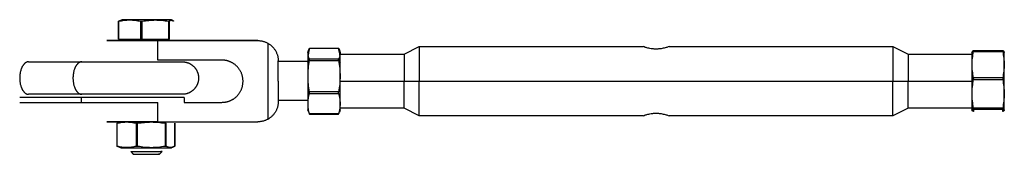
# Model space of a CAD drawing. Units: millimetres. Extents: x -1646 to 51754, y -2000 to 4000.
# Drawn here: x 49669 to 49973, y -23 to 18 of the extents above; entities that cross this region are included whole.
import ezdxf

# ---------------------------------------------------------------- set-up
doc = ezdxf.new("R2010")
doc.units = ezdxf.units.MM
doc.layers.add('ORG6010AY 2D', color=7, linetype='Continuous', true_color=0x000000)

msp = doc.modelspace()

# ---------------------------------------------------------------- linework, layer by layer
at = {"layer": 'ORG6010AY 2D', "color": 156, "lineweight": -3, "true_color": 0x004080}
for points in [[(49700.8, 17.94), (49699.66, 17.49)], [(49699.66, 17.49), (49699.76, 17.49)], [(49699.66, 11.98), (49699.66, 17.49)], [(49699.76, 17.49), (49700.18, 17.58), (49700.6, 17.66), (49701.02, 17.73), (49701.45, 17.78), (49701.87, 17.83), (49702.29, 17.86), (49702.72, 17.88), (49703.14, 17.88), (49703.56, 17.88), (49703.98, 17.86), (49704.41, 17.82), (49704.83, 17.78), (49705.25, 17.72), (49705.68, 17.65), (49706.1, 17.57), (49706.52, 17.48)], [(49699.76, 11.98), (49699.76, 17.49)], [(49716.01, 17.95), (49716.01, 17.95), (49716.01, 17.95), (49716.01, 17.95), (49716.01, 17.95), (49716.01, 17.95), (49716.01, 17.95), (49716.01, 17.95), (49716.01, 17.95), (49716, 17.95), (49715.99, 17.95), (49715.59, 17.94), (49700.8, 17.94)], [(49706.52, 17.48), (49706.52, 11.96)], [(49706.52, 17.48), (49707.01, 17.48)], [(49707.01, 17.48), (49707.52, 17.57), (49708.02, 17.65), (49708.53, 17.72), (49709.03, 17.77), (49709.54, 17.82), (49710.04, 17.85), (49710.55, 17.87), (49711.05, 17.88), (49711.56, 17.87), (49712.06, 17.86), (49712.57, 17.82), (49713.07, 17.78), (49713.57, 17.72), (49714.08, 17.65), (49714.58, 17.57), (49715.08, 17.49)], [(49707.01, 11.96), (49707.01, 17.48)], [(49715.08, 17.49), (49715.08, 11.97)], [(49715.08, 17.49), (49715.39, 17.49)], [(49715.39, 17.49), (49715.43, 17.53), (49715.47, 17.58), (49715.52, 17.62), (49715.56, 17.66), (49715.58, 17.68), (49715.6, 17.7), (49715.62, 17.71), (49715.64, 17.73), (49715.66, 17.75), (49715.68, 17.76), (49715.7, 17.77), (49715.72, 17.79), (49715.74, 17.8), (49715.76, 17.81), (49715.78, 17.82), (49715.8, 17.83), (49715.82, 17.84), (49715.84, 17.85), (49715.86, 17.86), (49715.88, 17.87), (49715.89, 17.87), (49715.9, 17.88), (49715.91, 17.88), (49715.92, 17.88), (49715.93, 17.88), (49715.94, 17.89), (49715.95, 17.89), (49715.96, 17.89), (49715.97, 17.89), (49715.98, 17.89), (49715.99, 17.9), (49716, 17.9), (49716.01, 17.9), (49716.02, 17.9), (49716.03, 17.9), (49716.05, 17.9), (49716.06, 17.9), (49716.07, 17.9), (49716.08, 17.9), (49716.09, 17.9), (49716.1, 17.9), (49716.11, 17.9), (49716.12, 17.9), (49716.13, 17.89), (49716.14, 17.89), (49716.15, 17.89), (49716.16, 17.89), (49716.17, 17.89), (49716.18, 17.88), (49716.19, 17.88), (49716.2, 17.88), (49716.21, 17.88), (49716.22, 17.87), (49716.23, 17.87), (49716.25, 17.86), (49716.27, 17.85), (49716.29, 17.84), (49716.31, 17.83), (49716.33, 17.82), (49716.35, 17.81), (49716.37, 17.8), (49716.39, 17.79), (49716.41, 17.77), (49716.43, 17.76), (49716.45, 17.74), (49716.47, 17.73), (49716.49, 17.71), (49716.51, 17.7), (49716.53, 17.68), (49716.58, 17.64), (49716.62, 17.6), (49716.66, 17.56), (49716.7, 17.51)], [(49715.39, 11.97), (49715.39, 17.49)], [(49715.47, 17.95), (49715.87, 17.95), (49715.98, 17.95), (49716, 17.95), (49716.01, 17.95), (49716.01, 17.95), (49716.01, 17.95), (49716.01, 17.95), (49716.01, 17.95), (49716.01, 17.95), (49716.01, 17.95), (49716.01, 17.95), (49716.01, 17.95), (49716.01, 17.95), (49716.01, 17.95)], [(49715.52, 17.94), (49715.47, 17.95)], [(49716.61, 17.51), (49715.79, 17.83)], [(49716.02, 17.95), (49716.24, 17.87)], [(49716.7, 17.51), (49716.61, 17.51)], [(49699.66, 11.98), (49699.76, 11.98)], [(49699.76, 11.98), (49706.52, 11.96)], [(49706.52, 11.96), (49707.01, 11.96)], [(49707.01, 11.96), (49715.08, 11.97)], [(49715.08, 11.97), (49715.39, 11.97)], [(49703.48, -22.64), (49713.07, -22.64), (49713.12, -22.64), (49713.13, -22.63), (49713.13, -22.63), (49713.13, -22.63), (49713.14, -22.63), (49713.14, -22.63), (49713.14, -22.63), (49713.14, -22.63), (49713.14, -22.63)], [(49703.48, -22.64), (49704.24, -23.46)], [(49704.24, -23.46), (49712.26, -23.46), (49712.3, -23.45), (49712.31, -23.45), (49712.32, -23.45), (49712.32, -23.45), (49712.32, -23.45), (49712.32, -23.45), (49712.32, -23.45), (49712.32, -23.45), (49712.32, -23.45)], [(49712.32, -23.45), (49712.32, -23.45), (49712.32, -23.45), (49712.32, -23.45), (49712.32, -23.45), (49712.32, -23.45), (49712.32, -23.45), (49712.32, -23.45), (49712.32, -23.45), (49712.32, -23.45), (49712.32, -23.45), (49712.32, -23.45), (49712.32, -23.45), (49712.32, -23.45), (49712.32, -23.45), (49712.32, -23.45), (49712.32, -23.45), (49712.31, -23.45), (49712.3, -23.45), (49712.25, -23.45), (49712.03, -23.45)], [(49713.14, -22.63), (49712.32, -23.45)], [(49712.78, -22.64), (49712.79, -22.63)], [(49713.14, -22.63), (49713.14, -22.63), (49713.14, -22.63), (49713.14, -22.63), (49713.14, -22.63), (49713.14, -22.63), (49713.14, -22.63), (49713.14, -22.63), (49713.14, -22.63), (49713.14, -22.63), (49713.14, -22.63), (49713.14, -22.63), (49713.14, -22.63), (49713.14, -22.63), (49713.14, -22.63), (49713.13, -22.63), (49713.13, -22.63), (49713.13, -22.63), (49713.12, -22.63), (49713.05, -22.63), (49712.79, -22.63)]]:
    msp.add_lwpolyline(points, dxfattribs=at)
at = {"layer": 'ORG6010AY 2D', "color": 254, "lineweight": -3, "true_color": 0xd8d8d8}
for points in [[(49711.87, 11.58), (49696.22, 11.55), (49696.16, 11.55), (49696.15, 11.55), (49696.14, 11.55), (49696.14, 11.55), (49696.14, 11.55), (49696.14, 11.55), (49696.14, 11.55), (49696.14, 11.55), (49696.14, 11.55), (49696.14, 11.55), (49696.14, 11.55), (49696.14, 11.55), (49696.14, 11.55), (49696.14, 11.55), (49696.14, 11.55), (49696.14, 11.55), (49696.14, 11.55), (49696.15, 11.55), (49696.16, 11.54), (49696.22, 11.54), (49711.87, 11.51)], [(49703.14, 11.55), (49703.14, 11.55), (49703.14, 11.55), (49703.14, 11.55), (49703.14, 11.55), (49703.14, 11.55), (49703.14, 11.55), (49703.14, 11.55), (49703.16, 11.55), (49711.67, 11.56), (49713.12, 11.55), (49713.13, 11.55), (49713.13, 11.55), (49713.13, 11.55), (49713.14, 11.55), (49713.14, 11.55), (49713.14, 11.55), (49713.14, 11.55), (49713.14, 11.55)], [(49713.14, 11.55), (49713.14, 11.55), (49713.14, 11.55), (49713.14, 11.55), (49713.14, 11.55), (49713.13, 11.55), (49713.13, 11.55), (49713.13, 11.55), (49713.12, 11.55), (49704.6, 11.54), (49703.16, 11.55), (49703.14, 11.55), (49703.14, 11.55), (49703.14, 11.55), (49703.14, 11.55), (49703.14, 11.55), (49703.14, 11.55), (49703.14, 11.55), (49703.14, 11.55)], [(49742.75, 11.57), (49711.87, 11.58)], [(49711.87, 11.51), (49742.75, 11.53)], [(49711.87, 5.51), (49711.87, 11.51)], [(49742.75, 11.53), (49742.75, 11.57)], [(49742.75, 11.53), (49742.94, 11.53), (49743.14, 11.52), (49743.33, 11.5), (49743.52, 11.48), (49743.72, 11.45), (49743.91, 11.42), (49744.1, 11.38), (49744.29, 11.34), (49744.48, 11.28), (49744.67, 11.23), (49744.85, 11.17), (49745.03, 11.1), (49745.21, 11.02), (49745.39, 10.94), (49745.57, 10.86), (49745.74, 10.77)], [(49745.74, 10.77), (49745.91, 10.67), (49746.08, 10.57), (49746.25, 10.45), (49746.42, 10.34), (49746.59, 10.21), (49746.75, 10.08), (49746.91, 9.95), (49747.06, 9.8), (49747.21, 9.66), (49747.36, 9.5), (49747.5, 9.34), (49747.64, 9.18), (49747.77, 9.01), (49747.89, 8.83), (49748.01, 8.66), (49748.12, 8.47), (49748.23, 8.29), (49748.33, 8.1), (49748.42, 7.9), (49748.51, 7.71), (49748.59, 7.51), (49748.66, 7.31), (49748.73, 7.11), (49748.78, 6.91), (49748.84, 6.7), (49748.88, 6.5), (49748.92, 6.29), (49748.95, 6.09), (49748.97, 5.88), (49748.99, 5.68), (49749, 5.48), (49749, 5.28)], [(49745.74, 10.77), (49745.74, -12.71)], [(49731.64, 5.52), (49711.87, 5.51)], [(49731.64, -7.48), (49731.84, -7.47), (49732.06, -7.46), (49732.27, -7.44), (49732.5, -7.42), (49732.61, -7.4), (49732.73, -7.38), (49732.85, -7.36), (49732.97, -7.34), (49733.09, -7.31), (49733.21, -7.28), (49733.33, -7.25), (49733.46, -7.22), (49733.58, -7.18), (49733.71, -7.14), (49733.84, -7.09), (49733.96, -7.04), (49734.09, -6.99), (49734.22, -6.94), (49734.35, -6.88), (49734.48, -6.82), (49734.62, -6.75), (49734.75, -6.68), (49734.88, -6.61), (49735.01, -6.53), (49735.14, -6.45), (49735.27, -6.36), (49735.41, -6.27), (49735.54, -6.17), (49735.67, -6.08), (49735.79, -5.97), (49735.92, -5.86), (49736.05, -5.75), (49736.17, -5.63), (49736.29, -5.51), (49736.42, -5.38), (49736.53, -5.25), (49736.65, -5.11), (49736.76, -4.97), (49736.87, -4.83), (49736.98, -4.68), (49737.08, -4.52), (49737.18, -4.36), (49737.28, -4.2), (49737.37, -4.03), (49737.46, -3.86), (49737.54, -3.69), (49737.62, -3.51), (49737.69, -3.33), (49737.76, -3.14), (49737.83, -2.96), (49737.88, -2.77), (49737.94, -2.57), (49737.98, -2.38), (49738.02, -2.18), (49738.06, -1.98), (49738.09, -1.78), (49738.11, -1.58), (49738.12, -1.38), (49738.13, -1.18), (49738.14, -0.97), (49738.13, -0.77), (49738.12, -0.57), (49738.11, -0.37), (49738.09, -0.16), (49738.06, 0.04), (49738.02, 0.23), (49737.98, 0.43), (49737.94, 0.63), (49737.88, 0.82), (49737.83, 1.01), (49737.76, 1.2), (49737.69, 1.38), (49737.62, 1.56), (49737.54, 1.74), (49737.46, 1.91), (49737.37, 2.08), (49737.28, 2.25), (49737.18, 2.41), (49737.08, 2.57), (49736.98, 2.73), (49736.87, 2.88), (49736.76, 3.02), (49736.65, 3.16), (49736.53, 3.3), (49736.42, 3.43), (49736.29, 3.56), (49736.17, 3.68), (49736.05, 3.8), (49735.92, 3.91), (49735.79, 4.02), (49735.67, 4.13), (49735.54, 4.23), (49735.41, 4.32), (49735.27, 4.41), (49735.14, 4.5), (49735.01, 4.58), (49734.88, 4.66), (49734.75, 4.73), (49734.62, 4.8), (49734.48, 4.87), (49734.35, 4.93), (49734.22, 4.99), (49734.09, 5.04), (49733.96, 5.09), (49733.84, 5.14), (49733.71, 5.19), (49733.58, 5.23), (49733.46, 5.26), (49733.33, 5.3), (49733.21, 5.33), (49733.09, 5.36), (49732.97, 5.39), (49732.85, 5.41), (49732.73, 5.43), (49732.61, 5.45), (49732.5, 5.47), (49732.27, 5.49), (49732.06, 5.51), (49731.84, 5.52), (49731.64, 5.52)], [(49749, -0.97), (49749, 5.28)], [(49758.14, 5.05), (49749, 5.05)], [(49749, -0.97), (49749, -7.22)], [(49711.87, -13.49), (49711.87, -7.5)], [(49719.91, -7.48), (49731.64, -7.48)], [(49749, -7.22), (49749, -7.42), (49748.99, -7.62), (49748.97, -7.83), (49748.95, -8.03), (49748.92, -8.23), (49748.88, -8.44), (49748.84, -8.64), (49748.78, -8.85), (49748.73, -9.05), (49748.66, -9.25), (49748.59, -9.45), (49748.51, -9.65), (49748.42, -9.84), (49748.33, -10.04), (49748.23, -10.23), (49748.12, -10.41), (49748.01, -10.6), (49747.89, -10.77), (49747.77, -10.95), (49747.64, -11.12), (49747.5, -11.28), (49747.36, -11.44), (49747.21, -11.6), (49747.06, -11.74), (49746.91, -11.89), (49746.75, -12.02), (49746.59, -12.15), (49746.42, -12.28), (49746.25, -12.4), (49746.08, -12.51), (49745.91, -12.61), (49745.74, -12.71)], [(49758.14, -6.95), (49749, -6.95)], [(49711.87, -13.42), (49696.22, -13.45), (49696.16, -13.45), (49696.15, -13.45), (49696.14, -13.45), (49696.14, -13.45), (49696.14, -13.45), (49696.14, -13.45), (49696.14, -13.45), (49696.14, -13.45), (49696.14, -13.45), (49696.14, -13.45), (49696.14, -13.45), (49696.14, -13.45), (49696.14, -13.45), (49696.14, -13.45), (49696.14, -13.45), (49696.14, -13.45), (49696.14, -13.45), (49696.15, -13.45), (49696.16, -13.46), (49696.22, -13.46), (49711.87, -13.49)], [(49711.87, -13.44), (49703.16, -13.45), (49703.14, -13.45), (49703.14, -13.45), (49703.14, -13.45), (49703.14, -13.45), (49703.14, -13.45), (49703.14, -13.45), (49703.14, -13.45), (49703.14, -13.45)], [(49711.87, -13.46), (49703.16, -13.45), (49703.14, -13.45), (49703.14, -13.45), (49703.14, -13.45), (49703.14, -13.45), (49703.14, -13.45), (49703.14, -13.45), (49703.14, -13.45), (49703.14, -13.45)], [(49711.87, -13.49), (49742.75, -13.47)], [(49745.74, -12.71), (49745.57, -12.8), (49745.39, -12.88), (49745.21, -12.96), (49745.03, -13.04), (49744.85, -13.11), (49744.67, -13.17), (49744.48, -13.23), (49744.29, -13.28), (49744.1, -13.32), (49743.91, -13.36), (49743.72, -13.4), (49743.52, -13.42), (49743.33, -13.44), (49743.14, -13.46), (49742.94, -13.47), (49742.75, -13.47)]]:
    msp.add_lwpolyline(points, dxfattribs=at)
at = {"layer": 'ORG6010AY 2D', "color": 9, "lineweight": -3, "true_color": 0xc0c0c0}
for points in [[(49758.4, 8.65), (49758.46, 8.78), (49758.51, 8.91), (49758.57, 9.05), (49758.64, 9.18)], [(49758.64, 9.18), (49767.64, 9.18)], [(49758.64, 9.18), (49758.64, 9.09)], [(49767.64, 9.18), (49767.69, 9.07), (49767.74, 8.97), (49767.78, 8.86), (49767.83, 8.76), (49767.87, 8.65), (49767.9, 8.54), (49767.94, 8.44), (49767.97, 8.33), (49768, 8.23), (49768.02, 8.12), (49768.04, 8.01), (49768.06, 7.91), (49768.07, 7.8), (49768.08, 7.7), (49768.08, 7.64), (49768.08, 7.59), (49768.09, 7.54), (49768.09, 7.48), (49768.09, 7.43), (49768.08, 7.38), (49768.08, 7.33), (49768.08, 7.27), (49768.07, 7.17), (49768.06, 7.06), (49768.04, 6.96), (49768.02, 6.85), (49768, 6.74), (49767.97, 6.64), (49767.94, 6.53), (49767.9, 6.43), (49767.87, 6.32), (49767.83, 6.21), (49767.78, 6.11), (49767.74, 6), (49767.69, 5.9), (49767.64, 5.79)], [(49767.64, 9.09), (49767.64, 9.18)], [(49787.86, 7.37), (49792.51, 9.7)], [(49792.51, 9.7), (49792.51, 9.7), (49792.51, 9.7), (49792.51, 9.69), (49792.51, 9.69), (49792.51, 9.65), (49792.51, 9.52), (49792.51, 8.95), (49792.51, 6.58), (49792.51, -0.95)], [(49792.51, 9.7), (49861.64, 9.7)], [(49869.64, 9.7), (49869.33, 9.59), (49868.96, 9.46), (49868.73, 9.39), (49868.47, 9.31), (49868.18, 9.24), (49867.86, 9.17), (49867.53, 9.1), (49867.18, 9.04), (49866.99, 9.01), (49866.8, 8.99), (49866.62, 8.97), (49866.42, 8.95), (49866.23, 8.93), (49866.03, 8.92), (49865.83, 8.92), (49865.63, 8.92), (49865.44, 8.92), (49865.24, 8.92), (49865.05, 8.93), (49864.85, 8.95), (49864.66, 8.97), (49864.47, 8.99), (49864.28, 9.01), (49864.1, 9.04), (49863.75, 9.1), (49863.41, 9.16), (49863.1, 9.24), (49862.81, 9.31), (49862.55, 9.39), (49862.31, 9.46), (49861.95, 9.58), (49861.64, 9.7)], [(49869.64, 9.7), (49938.76, 9.7)], [(49938.76, 9.7), (49938.76, 9.7), (49938.76, 9.7), (49938.76, 9.69), (49938.76, 9.69), (49938.76, 9.65), (49938.76, 9.52), (49938.76, 8.95), (49938.76, 6.58), (49938.76, -0.95)], [(49938.76, 9.7), (49943.41, 7.37)], [(49758.14, 7.91), (49758.4, 8.65)], [(49758.14, 7.91), (49758.14, 7.91), (49758.14, 7.91), (49758.14, 7.91), (49758.14, 7.91), (49758.14, 7.9), (49758.14, 7.86), (49758.14, 7.7), (49758.14, 7.07), (49758.14, 4.7)], [(49758.64, 5.79), (49758.58, 5.9), (49758.54, 6), (49758.49, 6.11), (49758.45, 6.21), (49758.41, 6.32), (49758.37, 6.43), (49758.33, 6.53), (49758.3, 6.64), (49758.28, 6.74), (49758.25, 6.85), (49758.23, 6.96), (49758.22, 7.06), (49758.2, 7.17), (49758.19, 7.27), (49758.19, 7.33), (49758.19, 7.38), (49758.19, 7.43), (49758.19, 7.48), (49758.19, 7.54), (49758.19, 7.59), (49758.19, 7.64), (49758.19, 7.7), (49758.2, 7.8), (49758.22, 7.91), (49758.23, 8.01), (49758.25, 8.12), (49758.28, 8.23), (49758.3, 8.33), (49758.33, 8.41), (49758.35, 8.49), (49758.38, 8.57), (49758.4, 8.65)], [(49758.64, 9.09), (49758.54, 8.7), (49758.45, 8.31), (49758.37, 7.92), (49758.3, 7.54), (49758.26, 7.24), (49758.23, 6.95)], [(49767.64, 9.09), (49758.64, 9.09)], [(49768.04, 6.95), (49768.01, 7.24), (49767.97, 7.54), (49767.9, 7.92), (49767.83, 8.31), (49767.74, 8.7), (49767.64, 9.09)], [(49767.87, 8.65), (49768.14, 7.91)], [(49768.14, 4.7), (49768.14, 7.07), (49768.14, 7.7), (49768.14, 7.86), (49768.14, 7.9), (49768.14, 7.91), (49768.14, 7.91), (49768.14, 7.91), (49768.14, 7.91), (49768.14, 7.91)], [(49768.14, 7.37), (49787.86, 7.37)], [(49787.86, 7.37), (49787.86, 7.37), (49787.86, 7.37), (49787.86, 7.37), (49787.86, 7.36), (49787.86, 7.34), (49787.86, 7.23), (49787.86, 6.79), (49787.86, 4.93), (49787.86, -0.95)], [(49943.41, 7.37), (49943.41, 7.37), (49943.41, 7.37), (49943.41, 7.37), (49943.41, 7.36), (49943.41, 7.34), (49943.41, 7.23), (49943.41, 6.79), (49943.41, 4.93), (49943.41, -0.95)], [(49943.41, 7.37), (49963.14, 7.37)], [(49963.14, 7.91), (49963.2, 8.07)], [(49963.14, 7.91), (49963.14, 7.91), (49963.14, 7.91), (49963.14, 7.91), (49963.14, 7.9), (49963.14, 7.88), (49963.14, 7.77), (49963.14, 7.34), (49963.14, 5.55), (49963.14, -0.28)], [(49963.64, 0.1), (49963.54, 0.6), (49963.45, 1.1), (49963.37, 1.61), (49963.3, 2.11), (49963.25, 2.61), (49963.22, 3.12), (49963.19, 3.62), (49963.19, 4.12), (49963.19, 4.63), (49963.22, 5.13), (49963.25, 5.63), (49963.3, 6.13), (49963.37, 6.64), (49963.45, 7.14), (49963.54, 7.64), (49963.64, 8.15)], [(49963.64, 8.39), (49963.58, 8.37), (49963.54, 8.34), (49963.49, 8.32), (49963.45, 8.3), (49963.41, 8.27), (49963.39, 8.26), (49963.37, 8.25), (49963.35, 8.24), (49963.34, 8.23), (49963.32, 8.22), (49963.3, 8.21), (49963.29, 8.2), (49963.28, 8.19), (49963.28, 8.18), (49963.27, 8.17), (49963.26, 8.16), (49963.25, 8.16), (49963.24, 8.15), (49963.24, 8.14), (49963.23, 8.13), (49963.23, 8.13), (49963.22, 8.12), (49963.22, 8.12), (49963.22, 8.11), (49963.21, 8.11), (49963.21, 8.11), (49963.21, 8.1), (49963.21, 8.1), (49963.2, 8.09), (49963.2, 8.09), (49963.2, 8.08), (49963.2, 8.08), (49963.2, 8.08), (49963.2, 8.07)], [(49963.64, 8.39), (49963.64, 8.15)], [(49972.64, 8.39), (49963.64, 8.39)], [(49963.64, 8.15), (49972.64, 8.15)], [(49973.08, 8.07), (49973.08, 8.08), (49973.07, 8.08), (49973.07, 8.08), (49973.07, 8.09), (49973.07, 8.09), (49973.07, 8.1), (49973.06, 8.1), (49973.06, 8.11), (49973.06, 8.11), (49973.06, 8.11), (49973.05, 8.12), (49973.05, 8.12), (49973.05, 8.13), (49973.04, 8.13), (49973.04, 8.14), (49973.03, 8.15), (49973.02, 8.16), (49973.01, 8.16), (49973.01, 8.17), (49973, 8.18), (49972.99, 8.19), (49972.98, 8.2), (49972.97, 8.21), (49972.95, 8.22), (49972.94, 8.23), (49972.92, 8.24), (49972.9, 8.25), (49972.89, 8.26), (49972.87, 8.27), (49972.83, 8.3), (49972.78, 8.32), (49972.74, 8.34), (49972.69, 8.37), (49972.64, 8.39)], [(49972.64, 8.39), (49972.64, 8.15)], [(49972.64, 8.15), (49972.74, 7.64), (49972.83, 7.14), (49972.9, 6.64), (49972.97, 6.13), (49973.02, 5.63), (49973.06, 5.13), (49973.08, 4.63), (49973.09, 4.12), (49973.08, 3.62), (49973.06, 3.12), (49973.02, 2.61), (49972.97, 2.11), (49972.9, 1.61), (49972.83, 1.1), (49972.74, 0.6), (49972.64, 0.1)], [(49973.08, 8.07), (49973.14, 7.91)], [(49973.14, -0.28), (49973.14, 5.55), (49973.14, 7.34), (49973.14, 7.77), (49973.14, 7.88), (49973.14, 7.9), (49973.14, 7.91), (49973.14, 7.91), (49973.14, 7.91), (49973.14, 7.91)], [(49758.14, 4.7), (49758.64, 5.58)], [(49758.14, 4.7), (49758.14, -9.82), (49758.14, -9.82)], [(49758.64, -4.25), (49758.54, -3.65), (49758.45, -3.05), (49758.37, -2.45), (49758.3, -1.85), (49758.25, -1.25), (49758.22, -0.65), (49758.19, -0.05), (49758.19, 0.55), (49758.19, 1.16), (49758.22, 1.76), (49758.25, 2.36), (49758.3, 2.96), (49758.37, 3.56), (49758.45, 4.16), (49758.54, 4.76), (49758.64, 5.36)], [(49767.64, 5.79), (49758.64, 5.79)], [(49758.64, 5.58), (49758.64, 5.79)], [(49758.64, 5.36), (49758.64, 5.58)], [(49758.64, 5.36), (49767.64, 5.36)], [(49767.64, 5.79), (49767.64, 5.58)], [(49767.64, 5.58), (49768.14, 4.7)], [(49767.64, 5.36), (49767.64, 5.58)], [(49767.64, 5.36), (49767.74, 4.76), (49767.83, 4.16), (49767.9, 3.56), (49767.97, 2.96), (49768.02, 2.36), (49768.06, 1.76), (49768.08, 1.16), (49768.09, 0.55), (49768.08, -0.05), (49768.06, -0.65), (49768.02, -1.25), (49767.97, -1.85), (49767.9, -2.45), (49767.83, -3.05), (49767.74, -3.65), (49767.64, -4.25)], [(49768.14, -9.82), (49768.14, -9.82), (49768.14, 4.7)], [(49963.64, 0.1), (49963.64, -0.18)], [(49972.64, 0.1), (49963.64, 0.1)], [(49972.64, 0.1), (49972.64, -0.18)], [(49768.14, -0.95), (49787.86, -0.95)], [(49787.86, -9.28), (49787.86, -9.28), (49787.86, -9.28), (49787.86, -9.28), (49787.86, -9.27), (49787.86, -9.24), (49787.86, -9.14), (49787.86, -8.69), (49787.86, -6.84), (49787.86, -0.95)], [(49787.86, -0.95), (49792.51, -0.95)], [(49792.51, -11.6), (49792.51, -0.95)], [(49792.51, -0.95), (49938.76, -0.95)], [(49938.76, -11.6), (49938.76, -11.6), (49938.76, -11.6), (49938.76, -11.6), (49938.76, -11.59), (49938.76, -11.56), (49938.76, -11.43), (49938.76, -10.86), (49938.76, -8.48), (49938.76, -0.95)], [(49938.76, -0.95), (49943.41, -0.95)], [(49943.41, -9.28), (49943.41, -9.28), (49943.41, -9.28), (49943.41, -9.28), (49943.41, -9.27), (49943.41, -9.24), (49943.41, -9.14), (49943.41, -8.69), (49943.41, -6.84), (49943.41, -0.95)], [(49943.41, -0.95), (49963.14, -0.95)], [(49963.64, -0.18), (49963.14, -0.28)], [(49963.14, -0.28), (49963.14, -9.82), (49963.14, -9.82)], [(49963.64, -9.24), (49963.54, -8.7), (49963.45, -8.15), (49963.37, -7.6), (49963.3, -7.05), (49963.25, -6.5), (49963.22, -5.95), (49963.19, -5.4), (49963.19, -4.85), (49963.19, -4.3), (49963.22, -3.75), (49963.25, -3.21), (49963.3, -2.66), (49963.37, -2.11), (49963.45, -1.56), (49963.54, -1.01), (49963.64, -0.46)], [(49963.64, -0.46), (49963.64, -0.18)], [(49963.64, -0.46), (49972.64, -0.46)], [(49973.14, -0.28), (49972.64, -0.18)], [(49972.64, -0.18), (49972.64, -0.46)], [(49972.64, -0.46), (49972.74, -1.01), (49972.83, -1.56), (49972.9, -2.11), (49972.97, -2.66), (49973.02, -3.21), (49973.06, -3.75), (49973.08, -4.3), (49973.09, -4.85), (49973.08, -5.4), (49973.06, -5.95), (49973.02, -6.5), (49972.97, -7.05), (49972.9, -7.6), (49972.83, -8.15), (49972.74, -8.7), (49972.64, -9.24)], [(49973.14, -9.82), (49973.14, -9.82), (49973.14, -0.28)], [(49758.64, -10.99), (49758.54, -10.6), (49758.45, -10.21), (49758.37, -9.82), (49758.3, -9.44), (49758.28, -9.24), (49758.25, -9.05), (49758.23, -8.85), (49758.22, -8.66), (49758.2, -8.46), (49758.19, -8.27), (49758.19, -8.07), (49758.19, -7.88), (49758.19, -7.68), (49758.19, -7.49), (49758.2, -7.3), (49758.22, -7.1), (49758.23, -6.91), (49758.25, -6.71), (49758.28, -6.52), (49758.3, -6.32), (49758.37, -5.94), (49758.45, -5.55), (49758.54, -5.16), (49758.64, -4.77)], [(49767.64, -4.25), (49758.64, -4.25)], [(49758.64, -4.77), (49758.64, -4.25)], [(49758.64, -4.77), (49767.64, -4.77)], [(49767.64, -4.77), (49767.64, -4.25)], [(49767.64, -4.77), (49767.74, -5.16), (49767.83, -5.55), (49767.9, -5.94), (49767.97, -6.32), (49768, -6.52), (49768.02, -6.71), (49768.04, -6.91), (49768.06, -7.1), (49768.07, -7.3), (49768.08, -7.49), (49768.08, -7.68), (49768.09, -7.88), (49768.08, -8.07), (49768.08, -8.27), (49768.07, -8.46), (49768.06, -8.66), (49768.04, -8.85), (49768.02, -9.05), (49768, -9.24), (49767.97, -9.44), (49767.9, -9.82), (49767.83, -10.21), (49767.74, -10.6), (49767.64, -10.99)], [(49758.4, -10.55), (49758.14, -9.82)], [(49758.4, -10.55), (49758.46, -10.69), (49758.51, -10.82), (49758.57, -10.95), (49758.64, -11.09)], [(49767.64, -10.99), (49758.64, -10.99)], [(49758.64, -11.09), (49758.64, -10.99)], [(49758.64, -11.09), (49767.64, -11.09)], [(49767.64, -11.09), (49767.7, -10.95), (49767.76, -10.82), (49767.82, -10.69), (49767.87, -10.55)], [(49767.64, -11.09), (49767.64, -10.99)], [(49768.14, -9.82), (49767.87, -10.55)], [(49787.86, -9.28), (49768.14, -9.28)], [(49792.51, -11.6), (49787.86, -9.28)], [(49861.64, -11.6), (49792.51, -11.6)], [(49861.64, -11.6), (49861.94, -11.49), (49862.31, -11.37), (49862.54, -11.3), (49862.81, -11.22), (49863.09, -11.15), (49863.41, -11.07), (49863.74, -11), (49864.1, -10.94), (49864.28, -10.92), (49864.47, -10.89), (49864.66, -10.87), (49864.85, -10.85), (49865.04, -10.84), (49865.24, -10.83), (49865.44, -10.83), (49865.63, -10.82), (49865.83, -10.83), (49866.03, -10.83), (49866.23, -10.84), (49866.42, -10.85), (49866.62, -10.87), (49866.8, -10.89), (49866.99, -10.92), (49867.17, -10.94), (49867.53, -11), (49867.86, -11.07), (49868.17, -11.14), (49868.46, -11.22), (49868.73, -11.3), (49868.96, -11.37), (49869.33, -11.49), (49869.64, -11.6)], [(49938.76, -11.6), (49869.64, -11.6)], [(49943.41, -9.28), (49938.76, -11.6)], [(49963.14, -9.28), (49943.41, -9.28)], [(49963.2, -9.98), (49963.14, -9.82)], [(49963.2, -9.98), (49963.19, -9.98), (49963.19, -9.97), (49963.19, -9.97), (49963.19, -9.97), (49963.19, -9.96), (49963.19, -9.96), (49963.19, -9.96), (49963.19, -9.95), (49963.19, -9.95), (49963.19, -9.95), (49963.19, -9.94), (49963.19, -9.94), (49963.19, -9.94), (49963.19, -9.93), (49963.19, -9.93), (49963.19, -9.93), (49963.19, -9.92), (49963.19, -9.92), (49963.19, -9.92), (49963.19, -9.92), (49963.19, -9.91), (49963.19, -9.91), (49963.19, -9.91), (49963.19, -9.9), (49963.19, -9.9), (49963.19, -9.9), (49963.19, -9.9), (49963.19, -9.89), (49963.19, -9.89), (49963.19, -9.89), (49963.19, -9.88), (49963.19, -9.88), (49963.19, -9.88), (49963.2, -9.88), (49963.2, -9.87), (49963.2, -9.86), (49963.2, -9.86), (49963.21, -9.85), (49963.21, -9.85), (49963.21, -9.84), (49963.22, -9.84), (49963.22, -9.83), (49963.22, -9.82), (49963.23, -9.82), (49963.23, -9.81), (49963.24, -9.81), (49963.24, -9.8), (49963.25, -9.79), (49963.25, -9.79), (49963.26, -9.78), (49963.27, -9.78), (49963.27, -9.77), (49963.28, -9.77), (49963.29, -9.75), (49963.3, -9.74), (49963.32, -9.73), (49963.34, -9.72), (49963.35, -9.71), (49963.37, -9.7), (49963.39, -9.69), (49963.41, -9.67), (49963.45, -9.65), (49963.49, -9.63), (49963.54, -9.61), (49963.58, -9.58), (49963.64, -9.56)], [(49963.64, -10.3), (49963.58, -10.27), (49963.54, -10.25), (49963.49, -10.23), (49963.45, -10.2), (49963.41, -10.18), (49963.39, -10.17), (49963.37, -10.16), (49963.35, -10.15), (49963.33, -10.13), (49963.32, -10.12), (49963.3, -10.11), (49963.29, -10.1), (49963.28, -10.09), (49963.27, -10.09), (49963.27, -10.08), (49963.26, -10.07), (49963.25, -10.06), (49963.24, -10.05), (49963.23, -10.05), (49963.23, -10.04), (49963.23, -10.03), (49963.22, -10.03), (49963.22, -10.02), (49963.22, -10.02), (49963.21, -10.02), (49963.21, -10.01), (49963.21, -10.01), (49963.21, -10), (49963.2, -10), (49963.2, -10), (49963.2, -9.99), (49963.2, -9.99), (49963.2, -9.98), (49963.2, -9.98)], [(49963.54, -9.6), (49963.64, -10.05)], [(49972.64, -9.24), (49963.64, -9.24)], [(49963.64, -9.56), (49963.64, -9.24)], [(49963.64, -9.56), (49972.64, -9.56)], [(49963.64, -10.05), (49963.64, -10.3)], [(49972.64, -9.24), (49972.64, -9.56)], [(49972.64, -9.56), (49972.69, -9.58), (49972.74, -9.61), (49972.78, -9.63), (49972.83, -9.65), (49972.87, -9.67), (49972.89, -9.69), (49972.9, -9.7), (49972.92, -9.71), (49972.94, -9.72), (49972.95, -9.73), (49972.97, -9.74), (49972.98, -9.75), (49973, -9.77), (49973, -9.77), (49973.01, -9.78), (49973.01, -9.78), (49973.02, -9.79), (49973.02, -9.79), (49973.03, -9.8), (49973.03, -9.81), (49973.04, -9.81), (49973.04, -9.82), (49973.05, -9.82), (49973.05, -9.83), (49973.06, -9.84), (49973.06, -9.84), (49973.06, -9.85), (49973.07, -9.85), (49973.07, -9.86), (49973.07, -9.86), (49973.07, -9.87), (49973.08, -9.88), (49973.08, -9.88), (49973.08, -9.88), (49973.08, -9.88), (49973.08, -9.89), (49973.08, -9.89), (49973.08, -9.89), (49973.08, -9.9), (49973.08, -9.9), (49973.08, -9.9), (49973.08, -9.9), (49973.09, -9.91), (49973.09, -9.91), (49973.09, -9.91), (49973.09, -9.92), (49973.09, -9.92), (49973.09, -9.92), (49973.09, -9.92), (49973.09, -9.93), (49973.09, -9.93), (49973.09, -9.93), (49973.09, -9.94), (49973.09, -9.94), (49973.09, -9.94), (49973.09, -9.95), (49973.08, -9.95), (49973.08, -9.95), (49973.08, -9.96), (49973.08, -9.96), (49973.08, -9.96), (49973.08, -9.97), (49973.08, -9.97), (49973.08, -9.97), (49973.08, -9.98), (49973.08, -9.98)], [(49972.64, -10.05), (49972.73, -9.6)], [(49973.08, -9.98), (49973.08, -9.98), (49973.07, -9.99), (49973.07, -9.99), (49973.07, -10), (49973.07, -10), (49973.07, -10), (49973.06, -10.01), (49973.06, -10.01), (49973.06, -10.02), (49973.06, -10.02), (49973.05, -10.02), (49973.05, -10.03), (49973.05, -10.03), (49973.04, -10.04), (49973.04, -10.05), (49973.03, -10.05), (49973.02, -10.06), (49973.02, -10.07), (49973.01, -10.08), (49973, -10.09), (49972.99, -10.09), (49972.98, -10.1), (49972.97, -10.11), (49972.95, -10.12), (49972.94, -10.13), (49972.92, -10.15), (49972.9, -10.16), (49972.89, -10.17), (49972.87, -10.18), (49972.83, -10.2), (49972.78, -10.23), (49972.74, -10.25), (49972.69, -10.27), (49972.64, -10.3)], [(49972.64, -10.3), (49972.64, -10.05)], [(49973.14, -9.82), (49973.08, -9.98)]]:
    msp.add_lwpolyline(points, dxfattribs=at)
at = {"layer": 'ORG6010AY 2D', "color": 18, "lineweight": -3, "true_color": 0x000000}
for points in [[(49671.94, 5), (49671.91, 5), (49671.88, 5), (49671.85, 5), (49671.82, 5), (49671.79, 4.99), (49671.76, 4.99), (49671.73, 4.98), (49671.7, 4.98), (49671.66, 4.97), (49671.63, 4.97), (49671.6, 4.96), (49671.57, 4.95), (49671.54, 4.95), (49671.51, 4.94), (49671.47, 4.93), (49671.44, 4.92), (49671.41, 4.91), (49671.38, 4.89), (49671.35, 4.88), (49671.31, 4.87), (49671.28, 4.85), (49671.25, 4.84), (49671.22, 4.82), (49671.19, 4.81), (49671.15, 4.79), (49671.12, 4.77), (49671.09, 4.75), (49671.06, 4.73), (49671.03, 4.71), (49670.99, 4.69), (49670.93, 4.65), (49670.87, 4.6), (49670.8, 4.55), (49670.74, 4.5), (49670.68, 4.44), (49670.62, 4.38), (49670.56, 4.32), (49670.5, 4.25), (49670.44, 4.18), (49670.38, 4.11), (49670.32, 4.04), (49670.26, 3.96), (49670.21, 3.88), (49670.15, 3.8), (49670.1, 3.71), (49670.05, 3.63), (49670, 3.54), (49669.95, 3.44), (49669.9, 3.35), (49669.85, 3.25), (49669.8, 3.15), (49669.76, 3.05), (49669.72, 2.95), (49669.68, 2.84), (49669.64, 2.74), (49669.56, 2.52), (49669.5, 2.3), (49669.44, 2.07), (49669.38, 1.84), (49669.34, 1.61), (49669.3, 1.38), (49669.26, 1.14), (49669.23, 0.91), (49669.21, 0.68), (49669.2, 0.45), (49669.19, 0.22), (49669.19, 0), (49669.19, -0.22), (49669.2, -0.45), (49669.21, -0.68), (49669.23, -0.91), (49669.26, -1.14), (49669.3, -1.38), (49669.34, -1.61), (49669.38, -1.84), (49669.44, -2.07), (49669.5, -2.3), (49669.56, -2.52), (49669.64, -2.74), (49669.68, -2.84), (49669.72, -2.95), (49669.76, -3.05), (49669.8, -3.15), (49669.85, -3.25), (49669.9, -3.35), (49669.95, -3.44), (49670, -3.54), (49670.05, -3.63), (49670.1, -3.71), (49670.15, -3.8), (49670.21, -3.88), (49670.26, -3.96), (49670.32, -4.04), (49670.38, -4.11), (49670.44, -4.18), (49670.5, -4.25), (49670.56, -4.32), (49670.62, -4.38), (49670.68, -4.44), (49670.74, -4.5), (49670.8, -4.55), (49670.87, -4.6), (49670.93, -4.65), (49670.99, -4.69), (49671.03, -4.71), (49671.06, -4.73), (49671.09, -4.75), (49671.12, -4.77), (49671.15, -4.79), (49671.19, -4.81), (49671.22, -4.82), (49671.25, -4.84), (49671.28, -4.85), (49671.31, -4.87), (49671.35, -4.88), (49671.38, -4.89), (49671.41, -4.91), (49671.44, -4.92), (49671.47, -4.93), (49671.51, -4.94), (49671.54, -4.95), (49671.57, -4.95), (49671.6, -4.96), (49671.63, -4.97), (49671.66, -4.97), (49671.7, -4.98), (49671.73, -4.98), (49671.76, -4.99), (49671.79, -4.99), (49671.82, -5), (49671.85, -5), (49671.88, -5), (49671.91, -5), (49671.94, -5)], [(49671.94, 5), (49688.39, 5)], [(49688.39, 5), (49688.36, 5), (49688.33, 5), (49688.3, 5), (49688.27, 5), (49688.24, 4.99), (49688.21, 4.99), (49688.18, 4.98), (49688.15, 4.98), (49688.12, 4.97), (49688.08, 4.97), (49688.05, 4.96), (49688.02, 4.95), (49687.99, 4.95), (49687.96, 4.94), (49687.92, 4.93), (49687.89, 4.92), (49687.86, 4.91), (49687.83, 4.89), (49687.8, 4.88), (49687.76, 4.87), (49687.73, 4.85), (49687.7, 4.84), (49687.67, 4.82), (49687.64, 4.81), (49687.6, 4.79), (49687.57, 4.77), (49687.54, 4.75), (49687.51, 4.73), (49687.48, 4.71), (49687.44, 4.69), (49687.38, 4.65), (49687.32, 4.6), (49687.25, 4.55), (49687.19, 4.5), (49687.13, 4.44), (49687.07, 4.38), (49687.01, 4.32), (49686.95, 4.25), (49686.89, 4.18), (49686.83, 4.11), (49686.77, 4.04), (49686.71, 3.96), (49686.66, 3.88), (49686.6, 3.8), (49686.55, 3.71), (49686.5, 3.63), (49686.45, 3.54), (49686.4, 3.44), (49686.35, 3.35), (49686.3, 3.25), (49686.26, 3.15), (49686.21, 3.05), (49686.17, 2.95), (49686.13, 2.84), (49686.09, 2.74), (49686.01, 2.52), (49685.95, 2.3), (49685.89, 2.07), (49685.83, 1.84), (49685.79, 1.61), (49685.75, 1.38), (49685.71, 1.14), (49685.69, 0.91), (49685.66, 0.68), (49685.65, 0.45), (49685.64, 0.22), (49685.64, 0), (49685.64, -0.22), (49685.65, -0.45), (49685.66, -0.68), (49685.69, -0.91), (49685.71, -1.14), (49685.75, -1.38), (49685.79, -1.61), (49685.83, -1.84), (49685.89, -2.07), (49685.95, -2.3), (49686.01, -2.52), (49686.09, -2.74), (49686.13, -2.84), (49686.17, -2.95), (49686.21, -3.05), (49686.26, -3.15), (49686.3, -3.25), (49686.35, -3.35), (49686.4, -3.44), (49686.45, -3.54), (49686.5, -3.63), (49686.55, -3.71), (49686.6, -3.8), (49686.66, -3.88), (49686.71, -3.96), (49686.77, -4.04), (49686.83, -4.11), (49686.89, -4.18), (49686.95, -4.25), (49687.01, -4.32), (49687.07, -4.38), (49687.13, -4.44), (49687.19, -4.5), (49687.25, -4.55), (49687.32, -4.6), (49687.38, -4.65), (49687.44, -4.69), (49687.48, -4.71), (49687.51, -4.73), (49687.54, -4.75), (49687.57, -4.77), (49687.6, -4.79), (49687.64, -4.81), (49687.67, -4.82), (49687.7, -4.84), (49687.73, -4.85), (49687.76, -4.87), (49687.8, -4.88), (49687.83, -4.89), (49687.86, -4.91), (49687.89, -4.92), (49687.92, -4.93), (49687.96, -4.94), (49687.99, -4.95), (49688.02, -4.95), (49688.05, -4.96), (49688.08, -4.97), (49688.12, -4.97), (49688.15, -4.98), (49688.18, -4.98), (49688.21, -4.99), (49688.24, -4.99), (49688.27, -5), (49688.3, -5), (49688.33, -5), (49688.36, -5), (49688.39, -5)], [(49688.39, 5), (49719.41, 5)], [(49719.41, 5), (49719.56, 5), (49719.71, 4.99), (49719.86, 4.98), (49720.02, 4.96), (49720.17, 4.94), (49720.32, 4.92), (49720.44, 4.89), (49720.56, 4.87), (49720.68, 4.84), (49720.8, 4.81), (49720.91, 4.77), (49721.03, 4.73), (49721.14, 4.69), (49721.26, 4.65), (49721.37, 4.6), (49721.49, 4.55), (49721.61, 4.49), (49721.72, 4.44), (49721.83, 4.38), (49721.94, 4.31), (49722.05, 4.25), (49722.16, 4.18), (49722.27, 4.11), (49722.37, 4.03), (49722.47, 3.96), (49722.57, 3.88), (49722.67, 3.8), (49722.76, 3.71), (49722.86, 3.62), (49722.95, 3.54), (49723.04, 3.44), (49723.13, 3.35), (49723.21, 3.25), (49723.3, 3.15), (49723.38, 3.05), (49723.45, 2.95), (49723.53, 2.84), (49723.6, 2.74), (49723.67, 2.63), (49723.73, 2.52), (49723.8, 2.41), (49723.86, 2.3), (49723.91, 2.18), (49723.97, 2.07), (49724.02, 1.96), (49724.06, 1.84), (49724.11, 1.72), (49724.15, 1.61), (49724.19, 1.49), (49724.22, 1.38), (49724.25, 1.26), (49724.28, 1.14), (49724.31, 1.03), (49724.33, 0.91), (49724.35, 0.79), (49724.37, 0.68), (49724.38, 0.56), (49724.39, 0.45), (49724.4, 0.34), (49724.41, 0.22), (49724.41, 0.11), (49724.41, 0), (49724.41, -0.11), (49724.41, -0.22), (49724.4, -0.34), (49724.39, -0.45), (49724.38, -0.56), (49724.37, -0.68), (49724.35, -0.79), (49724.33, -0.91), (49724.31, -1.03), (49724.28, -1.14), (49724.25, -1.26), (49724.22, -1.38), (49724.19, -1.49), (49724.15, -1.61), (49724.11, -1.72), (49724.06, -1.84), (49724.02, -1.96), (49723.97, -2.07), (49723.91, -2.18), (49723.86, -2.3), (49723.8, -2.41), (49723.73, -2.52), (49723.67, -2.63), (49723.6, -2.74), (49723.53, -2.84), (49723.45, -2.95), (49723.38, -3.05), (49723.3, -3.15), (49723.21, -3.25), (49723.13, -3.35), (49723.04, -3.44), (49722.95, -3.54), (49722.86, -3.62), (49722.76, -3.71), (49722.67, -3.8), (49722.57, -3.88), (49722.47, -3.96), (49722.37, -4.03), (49722.27, -4.11), (49722.16, -4.18), (49722.05, -4.25), (49721.94, -4.31), (49721.83, -4.38), (49721.72, -4.44), (49721.61, -4.49), (49721.49, -4.55), (49721.37, -4.6), (49721.26, -4.65), (49721.14, -4.69), (49721.03, -4.73), (49720.91, -4.77), (49720.8, -4.81), (49720.68, -4.84), (49720.56, -4.87), (49720.44, -4.89), (49720.32, -4.92), (49720.17, -4.94), (49720.02, -4.96), (49719.86, -4.98), (49719.71, -4.99), (49719.56, -5), (49719.41, -5)], [(49688.12, -6), (49669.19, -6)], [(49688.39, -5), (49671.94, -5)], [(49719.91, -6), (49719.91, -6), (49688.12, -6)], [(49688.12, -6), (49688.12, -7.5)], [(49719.41, -5), (49688.39, -5)], [(49719.91, -6), (49719.91, -7.48)], [(49669.19, -7.5), (49688.12, -7.5)], [(49688.12, -7.5), (49711.87, -7.5)]]:
    msp.add_lwpolyline(points, dxfattribs=at)
at = {"layer": 'ORG6010AY 2D', "color": 1, "lineweight": -3, "true_color": 0xff0000}
for points in [[(49699.2, -13.9), (49699.2, -21.01)], [(49699.2, -13.9), (49699.25, -13.9)], [(49699.3, -13.9), (49699.25, -13.9)], [(49699.3, -13.9), (49699.67, -13.81), (49700.03, -13.74), (49700.39, -13.67), (49700.76, -13.61), (49701.12, -13.57), (49701.49, -13.54), (49701.67, -13.53), (49701.85, -13.52), (49702.03, -13.51), (49702.22, -13.51), (49702.4, -13.51), (49702.58, -13.52), (49702.76, -13.53), (49702.94, -13.54), (49703.31, -13.58), (49703.67, -13.62), (49704.04, -13.68), (49704.4, -13.75), (49704.76, -13.83), (49705.13, -13.92)], [(49699.3, -21.02), (49699.3, -13.9)], [(49705.13, -13.92), (49705.13, -21.03)], [(49705.6, -13.92), (49705.13, -13.92)], [(49705.6, -13.92), (49706.13, -13.83), (49706.66, -13.75), (49707.18, -13.68), (49707.71, -13.63), (49708.24, -13.58), (49708.77, -13.55), (49709.3, -13.53), (49709.83, -13.52), (49710.36, -13.53), (49710.89, -13.55), (49711.42, -13.58), (49711.95, -13.62), (49712.48, -13.68), (49713.01, -13.75), (49713.54, -13.83), (49714.07, -13.92)], [(49705.6, -21.03), (49705.6, -13.92)], [(49714.07, -13.92), (49714.07, -21.03)], [(49714.44, -13.92), (49714.07, -13.92)], [(49714.44, -21.03), (49714.44, -13.92)], [(49717.03, -13.89), (49717.08, -13.89)], [(49717.03, -21), (49717.03, -13.89)], [(49717.08, -13.89), (49717.08, -21)], [(49699.25, -21.02), (49699.2, -21.01)], [(49699.3, -21.02), (49699.25, -21.02)], [(49700.44, -21.46), (49699.25, -21.02)], [(49705.13, -21.03), (49704.76, -21.12), (49704.4, -21.2), (49704.04, -21.27), (49703.67, -21.32), (49703.31, -21.37), (49702.94, -21.4), (49702.76, -21.41), (49702.58, -21.42), (49702.4, -21.42), (49702.22, -21.42), (49702.03, -21.42), (49701.85, -21.42), (49701.67, -21.41), (49701.49, -21.4), (49701.12, -21.36), (49700.76, -21.31), (49700.39, -21.26), (49700.03, -21.19), (49699.67, -21.11), (49699.3, -21.02)], [(49705.6, -21.03), (49705.13, -21.03)], [(49714.07, -21.03), (49713.54, -21.12), (49713.01, -21.2), (49712.48, -21.27), (49711.95, -21.33), (49711.42, -21.37), (49710.89, -21.4), (49710.36, -21.42), (49709.83, -21.43), (49709.3, -21.42), (49708.77, -21.4), (49708.24, -21.37), (49707.71, -21.33), (49707.18, -21.27), (49706.66, -21.2), (49706.13, -21.12), (49705.6, -21.03)], [(49714.44, -21.03), (49714.07, -21.03)], [(49717.08, -21), (49716.99, -21.05), (49716.91, -21.1), (49716.83, -21.14), (49716.75, -21.18), (49716.66, -21.21), (49716.58, -21.25), (49716.5, -21.28), (49716.42, -21.31), (49716.33, -21.33), (49716.29, -21.34), (49716.25, -21.35), (49716.21, -21.36), (49716.17, -21.37), (49716.13, -21.38), (49716.09, -21.39), (49716.04, -21.39), (49716, -21.4), (49715.96, -21.4), (49715.92, -21.41), (49715.88, -21.41), (49715.84, -21.41), (49715.8, -21.42), (49715.76, -21.42), (49715.71, -21.42), (49715.67, -21.41), (49715.63, -21.41), (49715.59, -21.41), (49715.55, -21.41), (49715.51, -21.4), (49715.47, -21.4), (49715.43, -21.39), (49715.38, -21.39), (49715.34, -21.38), (49715.3, -21.37), (49715.26, -21.36), (49715.22, -21.35), (49715.18, -21.34), (49715.1, -21.32), (49715.01, -21.29), (49714.93, -21.26), (49714.85, -21.23), (49714.77, -21.19), (49714.68, -21.16), (49714.6, -21.12), (49714.52, -21.07), (49714.44, -21.03)], [(49717.03, -21), (49715.95, -21.4)], [(49716.52, -21.27), (49716.01, -21.45)], [(49717.08, -21), (49717.03, -21)], [(49700.44, -21.46), (49715.89, -21.46), (49715.98, -21.46), (49716.01, -21.45), (49716.01, -21.45), (49716.01, -21.45), (49716.01, -21.45), (49716.01, -21.45), (49716.01, -21.45), (49716.01, -21.45)]]:
    msp.add_lwpolyline(points, dxfattribs=at)

doc.saveas('drawing.dxf')
